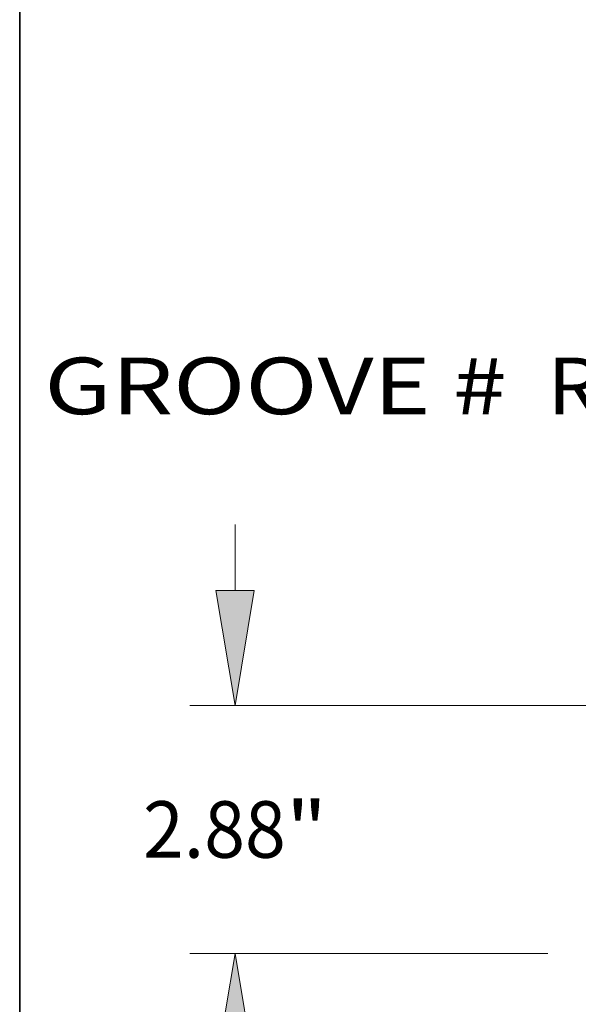
# Model space of a CAD drawing. Extents: x 0 to 10.8, y 0 to 8.3.
# Drawn here: x 0.2 to 1.2, y 1.3 to 3 of the extents above; entities that cross this region are included whole.
import ezdxf
from ezdxf.enums import TextEntityAlignment as Align

# ---------------------------------------------------------------- set-up
doc = ezdxf.new("R2010")
doc.units = 0
doc.header["$MEASUREMENT"] = 0
doc.layers.get('0').update_dxf_attribs({"lineweight": 13})
doc.layers.add('1', color=7, linetype='Continuous', lineweight=13)
doc.styles.get("Standard").update_dxf_attribs({"font": 'isocp.shx'})

# ---------------------------------------------------------------- blocks, each defined once
blk = doc.blocks.new('BLOCK15')
at = {"color": 7, "lineweight": 13, "ltscale": 0.03937}
blk.add_lwpolyline([(-11.5, 0.002), (-13.366, 6.597), (-13.563, 6.597)], dxfattribs=at)
blk.add_solid([(-12.077, 1.225), (-11.5, 0.002), (-11.649, 1.346)], dxfattribs=at)
for s, p, p2 in [('GROOVE # ', (-21.626, 6.262), (-16.002, 6.262)), (' R73', (-16.002, 6.262), (-14.088, 6.262))]:
    blk.add_text(s, height=0.6562, dxfattribs=at).set_placement(p, p2, align=Align.FIT)
blk = doc.blocks.new('BLOCK22')
at = {"color": 7, "lineweight": 13, "ltscale": 0.019161}
for p, q in [((-19.41, 4.213), (-19.41, 4.98)), ((-19.41, -2.1), (-19.41, -1.333))]:
    blk.add_line(p, q, dxfattribs=at)
at = {"color": 7, "lineweight": 13, "ltscale": 0.03937}
for p, q in [((-10.62, 2.88), (-19.935, 2.88)), ((-15.775, 0), (-19.935, 0))]:
    blk.add_line(p, q, dxfattribs=at)
for points in [[(-19.632, 4.213), (-19.41, 2.88), (-19.188, 4.213)], [(-19.188, -1.333), (-19.41, 0), (-19.632, -1.333)]]:
    blk.add_lwpolyline(points, close=True, dxfattribs=at)
for points in [[(-19.632, 4.213), (-19.41, 2.88), (-19.632, 4.213), (-19.188, 4.213)], [(-19.188, -1.333), (-19.41, 0), (-19.188, -1.333), (-19.632, -1.333)]]:
    blk.add_solid(points, dxfattribs=at)
for s, height, p, p2 in [('2.88', 0.6562, (-20.48, 1.112), (-18.821, 1.112)), ('"', 0.656, (-18.821, 1.112), (-18.34, 1.112))]:
    blk.add_text(s, height=height, dxfattribs=at).set_placement(p, p2, align=Align.FIT)

msp = doc.modelspace()

# ---------------------------------------------------------------- linework, layer by layer
at = {"layer": '1', "color": 7, "lineweight": 35, "ltscale": 0.03937}
msp.add_line((0.25, 0.25), (0.25, 8.25), dxfattribs=at)

# ---------------------------------------------------------------- block references
at = {"lineweight": 0, "xscale": 0.15, "yscale": 0.15, "zscale": 0.15}
for name in ['BLOCK15', 'BLOCK22']:
    msp.add_blockref(name, (3.5369, 1.3611), dxfattribs=at)

doc.saveas('drawing.dxf')
